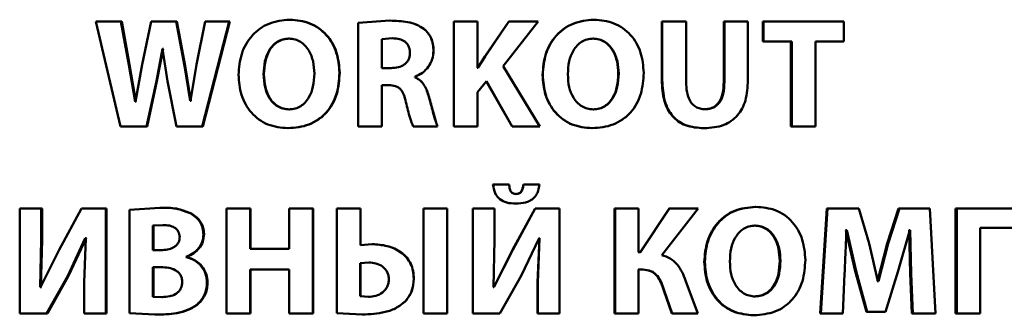
# Paper-space layout 'Лист1' of a CAD drawing. Units: millimetres. Extents: x -4365 to 6943, y -6931 to 2481.
# Drawn here: x 2752 to 2768, y 2090 to 2095 of the extents above; entities that cross this region are included whole.
import ezdxf

# ---------------------------------------------------------------- set-up
doc = ezdxf.new("R2010")
doc.units = ezdxf.units.MM

psp = doc.layouts.new('Лист1')

# ---------------------------------------------------------------- linework, layer by layer
at = {"color": 7, "linetype": 'Continuous', "lineweight": 50}
for p, q in [((2753.682, 2094.798), (2754.075, 2093.134)), ((2754.082, 2094.798), (2753.682, 2094.798)), ((2754.207, 2094.112), (2754.082, 2094.798)), ((2754.094, 2094.798), (2754.082, 2094.798)), ((2754.219, 2094.112), (2754.094, 2094.798)), ((2754.559, 2094.798), (2754.419, 2094.117)), ((2754.958, 2094.798), (2754.559, 2094.798)), ((2755.091, 2094.097), (2754.958, 2094.798)), ((2754.968, 2094.798), (2754.958, 2094.798)), ((2755.1, 2094.097), (2754.968, 2094.798)), ((2755.416, 2094.798), (2755.28, 2094.117)), ((2755.369, 2093.134), (2755.798, 2094.798)), ((2755.378, 2093.134), (2755.806, 2094.798)), ((2755.798, 2094.798), (2755.416, 2094.798)), ((2755.806, 2094.798), (2755.798, 2094.798)), ((2756.762, 2094.826), (2756.756, 2094.826)), ((2758.345, 2094.811), (2757.843, 2094.776)), ((2757.843, 2094.776), (2757.843, 2093.134)), ((2758.348, 2094.811), (2758.345, 2094.811)), ((2759.36, 2094.798), (2759.36, 2093.134)), ((2759.734, 2094.798), (2759.36, 2094.798)), ((2759.734, 2094.063), (2759.734, 2094.798)), ((2760.232, 2094.798), (2759.854, 2094.245)), ((2760.234, 2094.798), (2759.855, 2094.245)), ((2760.145, 2094.09), (2760.696, 2094.798)), ((2760.232, 2094.798), (2760.234, 2094.798)), ((2760.696, 2094.798), (2760.234, 2094.798)), ((2761.577, 2094.826), (2761.582, 2094.826)), ((2762.66, 2094.798), (2762.66, 2093.87)), ((2762.66, 2094.798), (2762.667, 2094.798)), ((2762.667, 2094.798), (2762.667, 2093.87)), ((2763.044, 2094.798), (2762.667, 2094.798)), ((2763.044, 2093.84), (2763.044, 2094.798)), ((2763.642, 2094.798), (2763.642, 2093.84)), ((2763.642, 2094.798), (2763.651, 2094.798)), ((2763.651, 2094.798), (2763.651, 2093.84)), ((2764.025, 2094.798), (2763.651, 2094.798)), ((2764.025, 2093.865), (2764.025, 2094.798)), ((2764.263, 2094.798), (2764.263, 2094.483)), ((2764.263, 2094.798), (2764.274, 2094.798)), ((2764.274, 2094.798), (2764.274, 2094.483)), ((2765.546, 2094.798), (2764.274, 2094.798)), ((2765.546, 2094.483), (2765.546, 2094.798)), ((2758.886, 2094.68), (2758.885, 2094.68)), ((2756.752, 2094.527), (2756.746, 2094.527)), ((2758.388, 2094.532), (2758.217, 2094.52)), ((2758.217, 2094.52), (2758.217, 2094.06)), ((2758.22, 2094.52), (2758.217, 2094.52)), ((2758.39, 2094.532), (2758.22, 2094.52)), ((2758.22, 2094.52), (2758.22, 2094.06)), ((2758.39, 2094.532), (2758.388, 2094.532)), ((2761.567, 2094.527), (2761.572, 2094.527)), ((2764.263, 2094.483), (2764.274, 2094.483)), ((2764.719, 2094.483), (2764.274, 2094.483)), ((2764.707, 2094.483), (2764.707, 2093.134)), ((2764.719, 2094.483), (2764.719, 2093.134)), ((2765.546, 2094.483), (2765.094, 2094.483)), ((2765.094, 2093.134), (2765.094, 2094.483)), ((2754.643, 2093.851), (2754.739, 2094.364)), ((2754.653, 2093.851), (2754.749, 2094.364)), ((2754.743, 2094.364), (2754.739, 2094.364)), ((2754.749, 2094.364), (2754.739, 2094.364)), ((2754.743, 2094.364), (2754.822, 2093.851)), ((2754.754, 2094.364), (2754.749, 2094.364)), ((2759.039, 2094.332), (2759.038, 2094.332)), ((2759.855, 2094.245), (2759.741, 2094.063)), ((2759.854, 2094.245), (2759.741, 2094.063)), ((2759.854, 2094.245), (2759.855, 2094.245)), ((2754.306, 2093.532), (2754.207, 2094.112)), ((2754.219, 2094.112), (2754.207, 2094.112)), ((2754.317, 2093.532), (2754.219, 2094.112)), ((2754.419, 2094.117), (2754.311, 2093.532)), ((2755.179, 2093.539), (2755.091, 2094.097)), ((2755.1, 2094.097), (2755.091, 2094.097)), ((2755.189, 2093.539), (2755.1, 2094.097)), ((2755.28, 2094.117), (2755.184, 2093.539)), ((2757.551, 2093.984), (2757.546, 2093.984)), ((2758.366, 2094.06), (2758.217, 2094.06)), ((2758.368, 2094.06), (2758.22, 2094.06)), ((2759.741, 2094.063), (2759.733, 2094.063)), ((2759.741, 2094.063), (2759.734, 2094.063)), ((2760.726, 2093.134), (2760.145, 2094.09)), ((2754.485, 2093.134), (2754.643, 2093.851)), ((2754.496, 2093.134), (2754.653, 2093.851)), ((2754.653, 2093.851), (2754.643, 2093.851)), ((2754.822, 2093.851), (2754.963, 2093.134)), ((2756.35, 2093.962), (2756.343, 2093.962)), ((2758.744, 2093.915), (2758.744, 2093.922)), ((2758.746, 2093.922), (2758.744, 2093.922)), ((2758.746, 2093.915), (2758.744, 2093.915)), ((2758.746, 2093.915), (2758.746, 2093.922)), ((2759.734, 2093.678), (2759.877, 2093.853)), ((2759.876, 2093.853), (2760.284, 2093.134)), ((2759.877, 2093.853), (2760.286, 2093.134)), ((2760.768, 2093.954), (2760.771, 2093.954)), ((2761.969, 2093.972), (2761.975, 2093.972)), ((2762.66, 2093.87), (2762.667, 2093.87)), ((2763.642, 2093.84), (2763.651, 2093.84)), ((2758.331, 2093.789), (2758.217, 2093.789)), ((2758.217, 2093.134), (2758.217, 2093.789)), ((2758.22, 2093.134), (2758.22, 2093.789)), ((2758.333, 2093.789), (2758.22, 2093.789)), ((2759.734, 2093.134), (2759.734, 2093.678)), ((2754.311, 2093.532), (2754.306, 2093.532)), ((2754.317, 2093.532), (2754.306, 2093.532)), ((2754.322, 2093.532), (2754.317, 2093.532)), ((2755.184, 2093.539), (2755.179, 2093.539)), ((2755.194, 2093.539), (2755.189, 2093.539)), ((2758.968, 2093.604), (2758.966, 2093.604)), ((2756.755, 2093.406), (2756.748, 2093.406)), ((2761.57, 2093.406), (2761.574, 2093.406)), ((2763.336, 2093.408), (2763.345, 2093.408)), ((2754.485, 2093.134), (2754.075, 2093.134)), ((2754.496, 2093.134), (2754.485, 2093.134)), ((2755.369, 2093.134), (2754.963, 2093.134)), ((2755.378, 2093.134), (2755.369, 2093.134)), ((2756.735, 2093.107), (2756.729, 2093.107)), ((2758.217, 2093.134), (2757.843, 2093.134)), ((2758.22, 2093.134), (2758.217, 2093.134)), ((2759.103, 2093.134), (2758.717, 2093.134)), ((2759.103, 2093.134), (2759.103, 2093.134)), ((2759.734, 2093.134), (2759.36, 2093.134)), ((2760.284, 2093.134), (2760.286, 2093.134)), ((2760.726, 2093.134), (2760.286, 2093.134)), ((2761.55, 2093.107), (2761.555, 2093.107)), ((2763.324, 2093.107), (2763.333, 2093.107)), ((2764.707, 2093.134), (2764.719, 2093.134)), ((2765.094, 2093.134), (2764.719, 2093.134)), ((2759.981, 2092.216), (2759.983, 2092.216)), ((2760.24, 2092.216), (2759.983, 2092.216)), ((2760.463, 2092.216), (2760.465, 2092.216)), ((2760.717, 2092.216), (2760.465, 2092.216)), ((2760.347, 2092.065), (2760.349, 2092.065)), ((2752.476, 2091.835), (2752.476, 2090.171)), ((2752.818, 2091.835), (2752.476, 2091.835)), ((2752.818, 2091.341), (2752.818, 2091.835)), ((2752.833, 2091.835), (2752.818, 2091.835)), ((2752.833, 2091.341), (2752.833, 2091.835)), ((2753.457, 2091.835), (2753.102, 2091.181)), ((2753.84, 2091.835), (2753.457, 2091.835)), ((2753.84, 2090.171), (2753.84, 2091.835)), ((2753.853, 2091.835), (2753.84, 2091.835)), ((2753.853, 2090.171), (2753.853, 2091.835)), ((2754.7, 2091.848), (2754.216, 2091.813)), ((2754.216, 2091.813), (2754.216, 2090.179)), ((2754.711, 2091.848), (2754.7, 2091.848)), ((2755.753, 2091.835), (2755.753, 2090.171)), ((2756.13, 2091.835), (2755.753, 2091.835)), ((2756.13, 2091.196), (2756.13, 2091.835)), ((2756.137, 2091.835), (2756.13, 2091.835)), ((2756.137, 2091.196), (2756.137, 2091.835)), ((2756.75, 2091.835), (2756.75, 2091.196)), ((2757.125, 2091.835), (2756.75, 2091.835)), ((2757.125, 2090.171), (2757.125, 2091.835)), ((2757.13, 2091.835), (2757.125, 2091.835)), ((2757.13, 2090.171), (2757.13, 2091.835)), ((2757.504, 2091.835), (2757.504, 2090.179)), ((2757.879, 2091.835), (2757.504, 2091.835)), ((2757.879, 2091.255), (2757.879, 2091.835)), ((2757.883, 2091.835), (2757.879, 2091.835)), ((2757.883, 2091.255), (2757.883, 2091.835)), ((2759.255, 2091.835), (2758.879, 2091.835)), ((2758.879, 2091.835), (2758.879, 2090.171)), ((2759.255, 2090.171), (2759.255, 2091.835)), ((2759.255, 2090.171), (2759.255, 2091.835)), ((2759.255, 2091.835), (2759.255, 2091.835)), ((2759.66, 2091.835), (2759.66, 2090.171)), ((2759.66, 2091.835), (2759.661, 2091.835)), ((2759.661, 2091.835), (2759.661, 2090.171)), ((2760.007, 2091.835), (2759.661, 2091.835)), ((2760.007, 2091.341), (2760.007, 2091.835)), ((2760.651, 2091.835), (2760.293, 2091.181)), ((2760.653, 2091.835), (2760.294, 2091.181)), ((2760.342, 2091.912), (2760.344, 2091.912)), ((2760.651, 2091.835), (2760.653, 2091.835)), ((2761.039, 2091.835), (2760.653, 2091.835)), ((2761.039, 2090.171), (2761.039, 2091.835)), ((2761.911, 2091.835), (2761.911, 2090.171)), ((2761.911, 2091.835), (2761.917, 2091.835)), ((2761.917, 2091.835), (2761.917, 2090.171)), ((2762.29, 2091.835), (2761.917, 2091.835)), ((2762.29, 2091.144), (2762.29, 2091.835)), ((2762.773, 2091.835), (2762.315, 2091.144)), ((2762.781, 2091.835), (2762.322, 2091.144)), ((2762.658, 2091.097), (2763.237, 2091.835)), ((2762.773, 2091.835), (2762.781, 2091.835)), ((2763.237, 2091.835), (2762.781, 2091.835)), ((2764.139, 2091.862), (2764.149, 2091.862)), ((2765.274, 2091.835), (2765.169, 2090.171)), ((2765.287, 2091.835), (2765.182, 2090.171)), ((2765.274, 2091.835), (2765.287, 2091.835)), ((2765.785, 2091.835), (2765.287, 2091.835)), ((2765.947, 2091.28), (2765.785, 2091.835)), ((2766.411, 2091.835), (2766.235, 2091.282)), ((2766.426, 2091.835), (2766.25, 2091.282)), ((2766.411, 2091.835), (2766.426, 2091.835)), ((2766.912, 2091.835), (2766.426, 2091.835)), ((2767.002, 2090.171), (2766.912, 2091.835)), ((2767.319, 2091.835), (2767.319, 2090.171)), ((2767.319, 2091.835), (2767.337, 2091.835)), ((2767.337, 2091.835), (2767.337, 2090.171)), ((2768.661, 2091.835), (2767.337, 2091.835)), ((2755.2, 2091.754), (2755.19, 2091.754)), ((2754.747, 2091.574), (2754.587, 2091.564)), ((2754.587, 2091.564), (2754.587, 2091.176)), ((2754.598, 2091.564), (2754.587, 2091.564)), ((2754.758, 2091.574), (2754.598, 2091.564)), ((2754.598, 2091.564), (2754.598, 2091.176)), ((2754.758, 2091.574), (2754.747, 2091.574)), ((2764.129, 2091.564), (2764.139, 2091.564)), ((2765.578, 2091.492), (2765.573, 2091.492)), ((2765.578, 2091.492), (2765.727, 2090.843)), ((2765.578, 2091.492), (2765.591, 2091.492)), ((2765.591, 2091.492), (2765.587, 2091.492)), ((2765.591, 2091.492), (2765.741, 2090.843)), ((2766.409, 2090.848), (2766.592, 2091.492)), ((2766.584, 2091.492), (2766.576, 2091.492)), ((2766.584, 2091.492), (2766.598, 2090.808)), ((2766.584, 2091.492), (2766.6, 2091.492)), ((2766.6, 2091.492), (2766.592, 2091.492)), ((2766.6, 2091.492), (2766.614, 2090.808)), ((2768.29, 2091.527), (2767.709, 2091.527)), ((2767.709, 2090.171), (2767.709, 2091.527)), ((2752.798, 2090.588), (2752.818, 2091.341)), ((2752.813, 2090.588), (2752.833, 2091.341)), ((2752.833, 2091.341), (2752.818, 2091.341)), ((2753.237, 2090.771), (2753.516, 2091.364)), ((2753.251, 2090.771), (2753.53, 2091.364)), ((2753.524, 2091.364), (2753.497, 2090.663)), ((2753.524, 2091.364), (2753.516, 2091.364)), ((2753.537, 2091.364), (2753.53, 2091.364)), ((2755.399, 2091.428), (2755.39, 2091.428)), ((2759.988, 2090.588), (2760.007, 2091.341)), ((2760.43, 2090.771), (2760.713, 2091.364)), ((2760.717, 2091.364), (2760.69, 2090.663)), ((2760.72, 2091.364), (2760.693, 2090.663)), ((2760.717, 2091.364), (2760.71, 2091.364)), ((2760.72, 2091.364), (2760.713, 2091.364)), ((2753.102, 2091.181), (2752.808, 2090.588)), ((2754.71, 2091.176), (2754.587, 2091.176)), ((2754.721, 2091.176), (2754.598, 2091.176)), ((2756.75, 2091.196), (2756.13, 2091.196)), ((2758.065, 2091.27), (2757.879, 2091.255)), ((2758.068, 2091.27), (2758.065, 2091.27)), ((2760.293, 2091.181), (2759.996, 2090.588)), ((2760.294, 2091.181), (2759.997, 2090.588)), ((2760.293, 2091.181), (2760.294, 2091.181)), ((2766.086, 2090.685), (2765.947, 2091.28)), ((2766.235, 2091.282), (2766.079, 2090.685)), ((2766.25, 2091.282), (2766.094, 2090.685)), ((2766.235, 2091.282), (2766.25, 2091.282)), ((2755.117, 2091.067), (2755.117, 2091.072)), ((2755.126, 2091.072), (2755.117, 2091.072)), ((2755.126, 2091.067), (2755.117, 2091.067)), ((2755.126, 2091.067), (2755.126, 2091.072)), ((2762.315, 2091.144), (2762.283, 2091.144)), ((2762.322, 2091.144), (2762.29, 2091.144)), ((2764.529, 2091.008), (2764.541, 2091.008)), ((2754.715, 2090.907), (2754.587, 2090.907)), ((2754.587, 2090.907), (2754.587, 2090.438)), ((2754.598, 2090.907), (2754.598, 2090.438)), ((2754.726, 2090.907), (2754.598, 2090.907)), ((2756.75, 2090.868), (2756.13, 2090.868)), ((2756.13, 2090.171), (2756.13, 2090.868)), ((2756.137, 2090.171), (2756.137, 2090.868)), ((2756.75, 2090.868), (2756.75, 2090.171)), ((2758.01, 2090.981), (2757.877, 2090.971)), ((2757.877, 2090.971), (2757.877, 2090.445)), ((2757.88, 2090.971), (2757.877, 2090.971)), ((2758.014, 2090.981), (2757.88, 2090.971)), ((2757.88, 2090.971), (2757.88, 2090.445)), ((2758.014, 2090.981), (2758.01, 2090.981)), ((2762.355, 2090.868), (2762.283, 2090.868)), ((2762.361, 2090.868), (2762.29, 2090.868)), ((2762.29, 2090.171), (2762.29, 2090.868)), ((2763.333, 2090.991), (2763.341, 2090.991)), ((2752.901, 2090.171), (2753.237, 2090.771)), ((2752.916, 2090.171), (2753.251, 2090.771)), ((2753.251, 2090.771), (2753.237, 2090.771)), ((2758.727, 2090.724), (2758.725, 2090.724)), ((2760.091, 2090.171), (2760.43, 2090.771)), ((2763.23, 2090.171), (2763.037, 2090.695)), ((2765.528, 2090.171), (2765.557, 2090.803)), ((2765.727, 2090.843), (2765.903, 2090.198)), ((2765.727, 2090.843), (2765.741, 2090.843)), ((2765.741, 2090.843), (2765.917, 2090.198)), ((2766.209, 2090.198), (2766.409, 2090.848)), ((2766.598, 2090.808), (2766.623, 2090.171)), ((2766.598, 2090.808), (2766.614, 2090.808)), ((2766.614, 2090.808), (2766.639, 2090.171)), ((2752.808, 2090.588), (2752.798, 2090.588)), ((2752.823, 2090.588), (2752.813, 2090.588)), ((2753.497, 2090.663), (2753.497, 2090.171)), ((2755.455, 2090.657), (2755.446, 2090.657)), ((2759.996, 2090.588), (2759.986, 2090.588)), ((2759.997, 2090.588), (2759.988, 2090.588)), ((2760.69, 2090.663), (2760.69, 2090.171)), ((2760.69, 2090.663), (2760.693, 2090.663)), ((2760.693, 2090.663), (2760.693, 2090.171)), ((2766.079, 2090.685), (2766.072, 2090.685)), ((2766.079, 2090.685), (2766.094, 2090.685)), ((2766.094, 2090.685), (2766.086, 2090.685)), ((2754.587, 2090.438), (2754.732, 2090.433)), ((2754.598, 2090.438), (2754.587, 2090.438)), ((2754.598, 2090.438), (2754.743, 2090.433)), ((2754.743, 2090.433), (2754.732, 2090.433)), ((2757.877, 2090.445), (2758.005, 2090.435)), ((2757.88, 2090.445), (2757.877, 2090.445)), ((2757.88, 2090.445), (2758.009, 2090.435)), ((2758.009, 2090.435), (2758.005, 2090.435)), ((2762.69, 2090.537), (2762.697, 2090.537)), ((2762.69, 2090.537), (2762.818, 2090.171)), ((2762.697, 2090.537), (2762.825, 2090.171)), ((2764.131, 2090.442), (2764.142, 2090.442)), ((2755.283, 2090.304), (2755.274, 2090.304)), ((2758.594, 2090.366), (2758.592, 2090.366)), ((2752.901, 2090.171), (2752.476, 2090.171)), ((2752.916, 2090.171), (2752.901, 2090.171)), ((2753.84, 2090.171), (2753.497, 2090.171)), ((2753.853, 2090.171), (2753.84, 2090.171)), ((2754.216, 2090.179), (2754.621, 2090.154)), ((2754.632, 2090.154), (2754.621, 2090.154)), ((2756.13, 2090.171), (2755.753, 2090.171)), ((2756.137, 2090.171), (2756.13, 2090.171)), ((2757.125, 2090.171), (2756.75, 2090.171)), ((2757.13, 2090.171), (2757.125, 2090.171)), ((2757.504, 2090.179), (2757.906, 2090.154)), ((2757.91, 2090.154), (2757.906, 2090.154)), ((2759.255, 2090.171), (2758.879, 2090.171)), ((2759.255, 2090.171), (2759.255, 2090.171)), ((2759.66, 2090.171), (2759.661, 2090.171)), ((2760.091, 2090.171), (2759.661, 2090.171)), ((2760.69, 2090.171), (2760.693, 2090.171)), ((2761.039, 2090.171), (2760.693, 2090.171)), ((2761.911, 2090.171), (2761.917, 2090.171)), ((2762.29, 2090.171), (2761.917, 2090.171)), ((2762.818, 2090.171), (2762.825, 2090.171)), ((2763.23, 2090.171), (2762.825, 2090.171)), ((2764.112, 2090.144), (2764.122, 2090.144)), ((2765.169, 2090.171), (2765.182, 2090.171)), ((2765.528, 2090.171), (2765.182, 2090.171)), ((2765.903, 2090.198), (2765.917, 2090.198)), ((2766.209, 2090.198), (2765.917, 2090.198)), ((2766.623, 2090.171), (2766.639, 2090.171)), ((2767.002, 2090.171), (2766.639, 2090.171)), ((2767.319, 2090.171), (2767.337, 2090.171)), ((2767.709, 2090.171), (2767.337, 2090.171))]:
    psp.add_line(p, q, dxfattribs=at)
for points, knots in [([(2756.756, 2094.826), (2756.644, 2094.815), (2756.476, 2094.798), (2756.281, 2094.687), (2756.157, 2094.576), (2756.06, 2094.439), (2755.968, 2094.234), (2755.955, 2094.066), (2755.946, 2093.954)], [0, 0, 0, 0, 0.249542, 0.374813, 0.500049, 0.623144, 0.750424, 1, 1, 1, 1]), ([(2757.546, 2093.984), (2757.538, 2094.092), (2757.525, 2094.256), (2757.436, 2094.455), (2757.341, 2094.588), (2757.22, 2094.696), (2757.028, 2094.801), (2756.865, 2094.816), (2756.756, 2094.826)], [0, 0, 0, 0, 0.249564, 0.377106, 0.499906, 0.624815, 0.750366, 1, 1, 1, 1]), ([(2757.551, 2093.984), (2757.542, 2094.092), (2757.529, 2094.256), (2757.44, 2094.455), (2757.346, 2094.588), (2757.225, 2094.696), (2757.034, 2094.801), (2756.87, 2094.816), (2756.762, 2094.826)], [0, 0, 0, 0, 0.2498177, 0.3774756, 0.5002866, 0.62519, 0.7506397, 1, 1, 1, 1]), ([(2758.885, 2094.68), (2758.848, 2094.704), (2758.768, 2094.755), (2758.584, 2094.804), (2758.44, 2094.808), (2758.345, 2094.811)], [0, 0, 0, 0, 0.234264, 0.499613, 1, 1, 1, 1]), ([(2758.886, 2094.68), (2758.849, 2094.704), (2758.77, 2094.755), (2758.586, 2094.804), (2758.442, 2094.808), (2758.348, 2094.811)], [0, 0, 0, 0, 0.234359, 0.499699, 1, 1, 1, 1]), ([(2761.577, 2094.826), (2761.465, 2094.815), (2761.298, 2094.798), (2761.103, 2094.687), (2760.979, 2094.575), (2760.882, 2094.439), (2760.79, 2094.234), (2760.777, 2094.066), (2760.768, 2093.954)], [0, 0, 0, 0, 0.249266, 0.374461, 0.499669, 0.622824, 0.750171, 1, 1, 1, 1]), ([(2761.582, 2094.826), (2761.47, 2094.815), (2761.302, 2094.798), (2761.106, 2094.687), (2760.982, 2094.576), (2760.885, 2094.439), (2760.793, 2094.234), (2760.78, 2094.066), (2760.771, 2093.954)], [0, 0, 0, 0, 0.24954, 0.3748, 0.500046, 0.62314, 0.750423, 1, 1, 1, 1]), ([(2762.372, 2093.984), (2762.364, 2094.092), (2762.351, 2094.256), (2762.262, 2094.455), (2762.167, 2094.588), (2762.046, 2094.696), (2761.854, 2094.801), (2761.691, 2094.816), (2761.582, 2094.826)], [0, 0, 0, 0, 0.249563, 0.377106, 0.499904, 0.624802, 0.750363, 1, 1, 1, 1]), ([(2759.038, 2094.332), (2759.036, 2094.368), (2759.033, 2094.436), (2759.003, 2094.532), (2758.955, 2094.616), (2758.909, 2094.659), (2758.885, 2094.68)], [0, 0, 0, 0, 0.270744, 0.519206, 0.757683, 1, 1, 1, 1]), ([(2759.039, 2094.332), (2759.037, 2094.368), (2759.034, 2094.436), (2759.004, 2094.532), (2758.956, 2094.616), (2758.91, 2094.659), (2758.886, 2094.68)], [0, 0, 0, 0, 0.270863, 0.51939, 0.757838, 1, 1, 1, 1]), ([(2756.746, 2094.527), (2756.713, 2094.525), (2756.648, 2094.52), (2756.559, 2094.48), (2756.485, 2094.418), (2756.412, 2094.316), (2756.354, 2094.161), (2756.347, 2094.031), (2756.343, 2093.962)], [0, 0, 0, 0, 0.127729, 0.250151, 0.371002, 0.500304, 0.732455, 1, 1, 1, 1]), ([(2756.752, 2094.527), (2756.719, 2094.525), (2756.654, 2094.52), (2756.566, 2094.48), (2756.491, 2094.418), (2756.419, 2094.315), (2756.361, 2094.161), (2756.354, 2094.031), (2756.35, 2093.962)], [0, 0, 0, 0, 0.127556, 0.249852, 0.370645, 0.499955, 0.732235, 1, 1, 1, 1]), ([(2757.149, 2093.972), (2757.145, 2094.035), (2757.138, 2094.163), (2757.08, 2094.316), (2757.004, 2094.419), (2756.93, 2094.48), (2756.842, 2094.52), (2756.778, 2094.525), (2756.746, 2094.527)], [0, 0, 0, 0, 0.2499957, 0.4995895, 0.6289471, 0.7498073, 0.8726427, 1, 1, 1, 1]), ([(2758.665, 2094.3), (2758.664, 2094.319), (2758.662, 2094.355), (2758.646, 2094.405), (2758.62, 2094.447), (2758.573, 2094.491), (2758.494, 2094.525), (2758.425, 2094.53), (2758.388, 2094.532)], [0, 0, 0, 0, 0.138415, 0.263235, 0.381112, 0.499868, 0.725506, 1, 1, 1, 1]), ([(2761.572, 2094.527), (2761.539, 2094.525), (2761.474, 2094.52), (2761.385, 2094.48), (2761.31, 2094.418), (2761.238, 2094.315), (2761.179, 2094.16), (2761.172, 2094.031), (2761.169, 2093.962)], [0, 0, 0, 0, 0.127701, 0.250148, 0.370981, 0.500301, 0.732477, 1, 1, 1, 1]), ([(2761.969, 2093.972), (2761.966, 2094.035), (2761.958, 2094.163), (2761.9, 2094.316), (2761.825, 2094.419), (2761.751, 2094.48), (2761.663, 2094.52), (2761.6, 2094.525), (2761.567, 2094.527)], [0, 0, 0, 0, 0.250203, 0.499935, 0.62928, 0.7501, 0.872786, 1, 1, 1, 1]), ([(2761.975, 2093.972), (2761.971, 2094.035), (2761.964, 2094.163), (2761.906, 2094.316), (2761.83, 2094.419), (2761.756, 2094.48), (2761.668, 2094.52), (2761.604, 2094.525), (2761.572, 2094.527)], [0, 0, 0, 0, 0.249995, 0.499587, 0.628926, 0.749804, 0.872616, 1, 1, 1, 1]), ([(2758.366, 2094.06), (2758.404, 2094.062), (2758.477, 2094.066), (2758.561, 2094.103), (2758.613, 2094.148), (2758.643, 2094.192), (2758.661, 2094.244), (2758.664, 2094.281), (2758.665, 2094.3)], [0, 0, 0, 0, 0.269985, 0.500001, 0.624272, 0.74383, 0.866617, 1, 1, 1, 1]), ([(2758.744, 2093.922), (2758.785, 2093.941), (2758.866, 2093.979), (2758.961, 2094.077), (2759.026, 2094.197), (2759.034, 2094.287), (2759.038, 2094.332)], [0, 0, 0, 0, 0.250262, 0.500406, 0.748781, 1, 1, 1, 1]), ([(2758.746, 2093.922), (2758.786, 2093.941), (2758.868, 2093.979), (2758.962, 2094.077), (2759.027, 2094.197), (2759.035, 2094.287), (2759.039, 2094.332)], [0, 0, 0, 0, 0.250059, 0.500155, 0.747936, 1, 1, 1, 1]), ([(2756.729, 2093.107), (2756.842, 2093.117), (2757.012, 2093.132), (2757.213, 2093.241), (2757.34, 2093.352), (2757.437, 2093.491), (2757.527, 2093.7), (2757.539, 2093.871), (2757.546, 2093.984)], [0, 0, 0, 0, 0.249662, 0.375735, 0.500085, 0.622489, 0.750359, 1, 1, 1, 1]), ([(2756.735, 2093.107), (2756.848, 2093.117), (2757.018, 2093.132), (2757.218, 2093.241), (2757.344, 2093.352), (2757.442, 2093.491), (2757.531, 2093.7), (2757.543, 2093.871), (2757.551, 2093.984)], [0, 0, 0, 0, 0.249386, 0.375388, 0.499699, 0.622164, 0.750104, 1, 1, 1, 1]), ([(2761.555, 2093.107), (2761.668, 2093.117), (2761.838, 2093.132), (2762.039, 2093.241), (2762.166, 2093.352), (2762.263, 2093.491), (2762.353, 2093.7), (2762.365, 2093.871), (2762.372, 2093.984)], [0, 0, 0, 0, 0.2496635, 0.375743, 0.5000858, 0.622488, 0.7503595, 1, 1, 1, 1]), ([(2755.946, 2093.954), (2755.954, 2093.846), (2755.967, 2093.682), (2756.054, 2093.483), (2756.147, 2093.349), (2756.267, 2093.24), (2756.457, 2093.133), (2756.62, 2093.117), (2756.729, 2093.107)], [0, 0, 0, 0, 0.249616, 0.377211, 0.499974, 0.62512, 0.750442, 1, 1, 1, 1]), ([(2756.343, 2093.962), (2756.347, 2093.893), (2756.354, 2093.764), (2756.413, 2093.611), (2756.487, 2093.511), (2756.563, 2093.451), (2756.651, 2093.413), (2756.716, 2093.408), (2756.748, 2093.406)], [0, 0, 0, 0, 0.267934, 0.4996134, 0.628398, 0.7497775, 0.872054, 1, 1, 1, 1]), ([(2756.35, 2093.962), (2756.354, 2093.893), (2756.361, 2093.764), (2756.42, 2093.611), (2756.494, 2093.511), (2756.569, 2093.451), (2756.658, 2093.413), (2756.722, 2093.408), (2756.755, 2093.406)], [0, 0, 0, 0, 0.268159, 0.499968, 0.628757, 0.750075, 0.872225, 1, 1, 1, 1]), ([(2756.748, 2093.406), (2756.781, 2093.408), (2756.846, 2093.413), (2756.935, 2093.453), (2757.009, 2093.516), (2757.081, 2093.618), (2757.138, 2093.773), (2757.145, 2093.902), (2757.149, 2093.972)], [0, 0, 0, 0, 0.127806, 0.250137, 0.370863, 0.50028, 0.732057, 1, 1, 1, 1]), ([(2758.966, 2093.604), (2758.946, 2093.667), (2758.916, 2093.762), (2758.831, 2093.868), (2758.773, 2093.9), (2758.744, 2093.915)], [0, 0, 0, 0, 0.500044, 0.756647, 1, 1, 1, 1]), ([(2758.968, 2093.604), (2758.947, 2093.667), (2758.917, 2093.762), (2758.833, 2093.868), (2758.774, 2093.9), (2758.746, 2093.915)], [0, 0, 0, 0, 0.500281, 0.756871, 1, 1, 1, 1]), ([(2760.768, 2093.954), (2760.776, 2093.846), (2760.789, 2093.682), (2760.876, 2093.483), (2760.969, 2093.349), (2761.089, 2093.24), (2761.279, 2093.133), (2761.442, 2093.117), (2761.55, 2093.107)], [0, 0, 0, 0, 0.2498688, 0.3775897, 0.5003555, 0.6254995, 0.7507183, 1, 1, 1, 1]), ([(2760.771, 2093.954), (2760.779, 2093.846), (2760.792, 2093.682), (2760.879, 2093.483), (2760.972, 2093.349), (2761.092, 2093.24), (2761.283, 2093.133), (2761.446, 2093.117), (2761.555, 2093.107)], [0, 0, 0, 0, 0.249617, 0.377222, 0.499976, 0.625124, 0.750442, 1, 1, 1, 1]), ([(2761.169, 2093.962), (2761.172, 2093.893), (2761.179, 2093.764), (2761.239, 2093.611), (2761.313, 2093.511), (2761.388, 2093.451), (2761.477, 2093.413), (2761.541, 2093.408), (2761.574, 2093.406)], [0, 0, 0, 0, 0.267996, 0.499617, 0.628415, 0.749779, 0.872037, 1, 1, 1, 1]), ([(2761.57, 2093.406), (2761.603, 2093.408), (2761.667, 2093.413), (2761.756, 2093.453), (2761.83, 2093.516), (2761.902, 2093.618), (2761.959, 2093.773), (2761.966, 2093.902), (2761.969, 2093.972)], [0, 0, 0, 0, 0.12766, 0.249841, 0.370527, 0.499934, 0.731815, 1, 1, 1, 1]), ([(2761.574, 2093.406), (2761.607, 2093.408), (2761.672, 2093.413), (2761.761, 2093.453), (2761.835, 2093.516), (2761.907, 2093.618), (2761.965, 2093.773), (2761.971, 2093.902), (2761.975, 2093.972)], [0, 0, 0, 0, 0.127834, 0.25014, 0.370884, 0.500283, 0.732035, 1, 1, 1, 1]), ([(2762.66, 2093.87), (2762.665, 2093.757), (2762.673, 2093.597), (2762.747, 2093.407), (2762.821, 2093.296), (2762.918, 2093.21), (2763.082, 2093.124), (2763.225, 2093.114), (2763.324, 2093.107)], [0, 0, 0, 0, 0.290478, 0.412412, 0.524565, 0.633088, 0.744737, 1, 1, 1, 1]), ([(2762.667, 2093.87), (2762.672, 2093.757), (2762.68, 2093.597), (2762.755, 2093.407), (2762.829, 2093.296), (2762.925, 2093.21), (2763.09, 2093.124), (2763.233, 2093.114), (2763.333, 2093.107)], [0, 0, 0, 0, 0.290194, 0.412041, 0.524159, 0.632708, 0.74444, 1, 1, 1, 1]), ([(2763.345, 2093.408), (2763.318, 2093.41), (2763.268, 2093.413), (2763.199, 2093.441), (2763.141, 2093.488), (2763.088, 2093.565), (2763.05, 2093.686), (2763.046, 2093.785), (2763.044, 2093.84)], [0, 0, 0, 0, 0.13272, 0.253767, 0.372874, 0.500221, 0.723778, 1, 1, 1, 1]), ([(2763.333, 2093.107), (2763.438, 2093.115), (2763.59, 2093.126), (2763.764, 2093.219), (2763.863, 2093.309), (2763.938, 2093.421), (2764.011, 2093.604), (2764.019, 2093.758), (2764.025, 2093.865)], [0, 0, 0, 0, 0.267594, 0.385178, 0.500048, 0.609825, 0.727066, 1, 1, 1, 1]), ([(2763.642, 2093.84), (2763.639, 2093.777), (2763.634, 2093.665), (2763.585, 2093.537), (2763.524, 2093.468), (2763.47, 2093.433), (2763.406, 2093.412), (2763.36, 2093.41), (2763.336, 2093.408)], [0, 0, 0, 0, 0.315621, 0.559924, 0.66657, 0.770897, 0.879965, 1, 1, 1, 1]), ([(2763.651, 2093.84), (2763.648, 2093.777), (2763.644, 2093.665), (2763.594, 2093.536), (2763.533, 2093.468), (2763.479, 2093.433), (2763.415, 2093.412), (2763.369, 2093.41), (2763.345, 2093.408)], [0, 0, 0, 0, 0.315359, 0.559539, 0.666203, 0.770606, 0.879801, 1, 1, 1, 1]), ([(2758.331, 2093.789), (2758.366, 2093.787), (2758.419, 2093.784), (2758.484, 2093.753), (2758.533, 2093.709), (2758.574, 2093.63), (2758.591, 2093.561), (2758.601, 2093.522)], [0, 0, 0, 0, 0.250159, 0.376071, 0.5002, 0.713106, 1, 1, 1, 1]), ([(2758.601, 2093.522), (2758.62, 2093.436), (2758.651, 2093.304), (2758.7, 2093.178), (2758.717, 2093.134)], [0, 0, 0, 0, 0.651876, 1, 1, 1, 1]), ([(2759.103, 2093.134), (2759.092, 2093.161), (2759.064, 2093.238), (2759.023, 2093.396), (2758.988, 2093.525), (2758.966, 2093.604)], [0, 0, 0, 0, 0.177198, 0.499901, 1, 1, 1, 1]), ([(2759.103, 2093.134), (2759.093, 2093.161), (2759.065, 2093.238), (2759.024, 2093.396), (2758.989, 2093.525), (2758.968, 2093.604)], [0, 0, 0, 0, 0.177183, 0.499887, 1, 1, 1, 1]), ([(2759.981, 2092.216), (2759.989, 2092.168), (2760.001, 2092.1), (2760.047, 2092.025), (2760.104, 2091.967), (2760.205, 2091.919), (2760.294, 2091.915), (2760.342, 2091.912)], [0, 0, 0, 0, 0.268319, 0.3862, 0.500214, 0.726152, 1, 1, 1, 1]), ([(2759.983, 2092.216), (2759.99, 2092.168), (2760.002, 2092.1), (2760.048, 2092.025), (2760.106, 2091.967), (2760.207, 2091.919), (2760.295, 2091.915), (2760.344, 2091.912)], [0, 0, 0, 0, 0.267995, 0.385807, 0.499823, 0.725858, 1, 1, 1, 1]), ([(2760.349, 2092.065), (2760.339, 2092.065), (2760.322, 2092.066), (2760.296, 2092.075), (2760.275, 2092.09), (2760.256, 2092.117), (2760.243, 2092.16), (2760.241, 2092.196), (2760.24, 2092.216)], [0, 0, 0, 0, 0.135131, 0.250359, 0.371998, 0.500194, 0.715284, 1, 1, 1, 1]), ([(2760.344, 2091.912), (2760.396, 2091.915), (2760.471, 2091.919), (2760.56, 2091.953), (2760.614, 2091.986), (2760.656, 2092.03), (2760.701, 2092.104), (2760.711, 2092.17), (2760.717, 2092.216)], [0, 0, 0, 0, 0.288952, 0.411959, 0.525817, 0.635932, 0.748254, 1, 1, 1, 1]), ([(2760.463, 2092.216), (2760.46, 2092.196), (2760.455, 2092.16), (2760.44, 2092.118), (2760.42, 2092.091), (2760.399, 2092.075), (2760.374, 2092.066), (2760.356, 2092.065), (2760.347, 2092.065)], [0, 0, 0, 0, 0.284006, 0.500229, 0.629279, 0.750074, 0.865864, 1, 1, 1, 1]), ([(2760.465, 2092.216), (2760.462, 2092.196), (2760.458, 2092.16), (2760.442, 2092.118), (2760.423, 2092.091), (2760.401, 2092.075), (2760.376, 2092.066), (2760.358, 2092.065), (2760.349, 2092.065)], [0, 0, 0, 0, 0.283684, 0.499863, 0.628819, 0.749767, 0.865643, 1, 1, 1, 1]), ([(2755.19, 2091.754), (2755.112, 2091.786), (2754.955, 2091.849), (2754.785, 2091.848), (2754.7, 2091.848)], [0, 0, 0, 0, 0.498485, 1, 1, 1, 1]), ([(2755.2, 2091.754), (2755.122, 2091.786), (2754.965, 2091.849), (2754.796, 2091.848), (2754.711, 2091.848)], [0, 0, 0, 0, 0.498538, 1, 1, 1, 1]), ([(2764.139, 2091.862), (2764.028, 2091.851), (2763.861, 2091.835), (2763.666, 2091.724), (2763.543, 2091.612), (2763.446, 2091.475), (2763.355, 2091.271), (2763.341, 2091.102), (2763.333, 2090.991)], [0, 0, 0, 0, 0.249267, 0.374469, 0.499669, 0.622816, 0.75017, 1, 1, 1, 1]), ([(2764.149, 2091.862), (2764.038, 2091.851), (2763.871, 2091.835), (2763.675, 2091.724), (2763.552, 2091.612), (2763.455, 2091.475), (2763.363, 2091.271), (2763.35, 2091.102), (2763.341, 2090.991)], [0, 0, 0, 0, 0.249541, 0.374808, 0.500047, 0.623133, 0.750422, 1, 1, 1, 1]), ([(2764.936, 2091.02), (2764.927, 2091.129), (2764.914, 2091.293), (2764.826, 2091.492), (2764.732, 2091.625), (2764.611, 2091.733), (2764.42, 2091.838), (2764.258, 2091.853), (2764.149, 2091.862)], [0, 0, 0, 0, 0.249565, 0.377114, 0.499907, 0.624819, 0.750367, 1, 1, 1, 1]), ([(2755.39, 2091.428), (2755.387, 2091.462), (2755.382, 2091.529), (2755.34, 2091.622), (2755.276, 2091.7), (2755.219, 2091.736), (2755.19, 2091.754)], [0, 0, 0, 0, 0.254103, 0.499616, 0.744055, 1, 1, 1, 1]), ([(2755.399, 2091.428), (2755.396, 2091.462), (2755.391, 2091.529), (2755.349, 2091.621), (2755.286, 2091.7), (2755.229, 2091.736), (2755.2, 2091.754)], [0, 0, 0, 0, 0.253622, 0.500017, 0.744481, 1, 1, 1, 1]), ([(2755.013, 2091.381), (2755.012, 2091.398), (2755.01, 2091.429), (2754.993, 2091.473), (2754.965, 2091.51), (2754.918, 2091.544), (2754.843, 2091.57), (2754.781, 2091.572), (2754.747, 2091.574)], [0, 0, 0, 0, 0.133972, 0.255804, 0.37441, 0.499393, 0.72393, 1, 1, 1, 1]), ([(2764.139, 2091.564), (2764.106, 2091.562), (2764.042, 2091.557), (2763.953, 2091.516), (2763.879, 2091.454), (2763.806, 2091.352), (2763.748, 2091.197), (2763.741, 2091.067), (2763.738, 2090.998)], [0, 0, 0, 0, 0.127734, 0.250149, 0.370987, 0.500301, 0.732402, 1, 1, 1, 1]), ([(2764.529, 2091.008), (2764.526, 2091.072), (2764.518, 2091.199), (2764.461, 2091.352), (2764.385, 2091.456), (2764.312, 2091.517), (2764.225, 2091.557), (2764.161, 2091.562), (2764.129, 2091.564)], [0, 0, 0, 0, 0.250204, 0.499938, 0.629303, 0.750104, 0.872812, 1, 1, 1, 1]), ([(2764.541, 2091.008), (2764.537, 2091.072), (2764.53, 2091.199), (2764.472, 2091.352), (2764.396, 2091.456), (2764.323, 2091.517), (2764.235, 2091.557), (2764.172, 2091.562), (2764.139, 2091.564)], [0, 0, 0, 0, 0.249997, 0.49959, 0.628949, 0.749808, 0.872641, 1, 1, 1, 1]), ([(2765.557, 2090.803), (2765.563, 2090.918), (2765.572, 2091.114), (2765.58, 2091.333), (2765.585, 2091.444), (2765.586, 2091.478), (2765.586, 2091.489), (2765.587, 2091.492)], [0, 0, 0, 0, 0.499996, 0.854595, 0.953447, 0.983261, 1, 1, 1, 1]), ([(2754.71, 2091.176), (2754.747, 2091.177), (2754.816, 2091.18), (2754.899, 2091.207), (2754.954, 2091.244), (2754.988, 2091.282), (2755.009, 2091.329), (2755.012, 2091.363), (2755.013, 2091.381)], [0, 0, 0, 0, 0.273282, 0.50051, 0.632393, 0.752995, 0.872142, 1, 1, 1, 1]), ([(2755.117, 2091.072), (2755.155, 2091.089), (2755.228, 2091.121), (2755.317, 2091.203), (2755.379, 2091.307), (2755.386, 2091.388), (2755.39, 2091.428)], [0, 0, 0, 0, 0.262498, 0.500711, 0.747693, 1, 1, 1, 1]), ([(2755.126, 2091.072), (2755.165, 2091.089), (2755.238, 2091.121), (2755.327, 2091.203), (2755.388, 2091.307), (2755.395, 2091.388), (2755.399, 2091.428)], [0, 0, 0, 0, 0.2623216, 0.5004515, 0.7468464, 1, 1, 1, 1]), ([(2758.725, 2090.724), (2758.723, 2090.766), (2758.719, 2090.846), (2758.679, 2090.96), (2758.614, 2091.061), (2758.494, 2091.17), (2758.306, 2091.254), (2758.145, 2091.265), (2758.065, 2091.27)], [0, 0, 0, 0, 0.129475, 0.249979, 0.373281, 0.500089, 0.749654, 1, 1, 1, 1]), ([(2758.727, 2090.724), (2758.725, 2090.766), (2758.72, 2090.846), (2758.681, 2090.96), (2758.616, 2091.061), (2758.497, 2091.17), (2758.308, 2091.254), (2758.148, 2091.265), (2758.068, 2091.27)], [0, 0, 0, 0, 0.129769, 0.250265, 0.373674, 0.50046, 0.749885, 1, 1, 1, 1]), ([(2755.446, 2090.657), (2755.442, 2090.706), (2755.434, 2090.801), (2755.361, 2090.925), (2755.253, 2091.019), (2755.163, 2091.051), (2755.117, 2091.067)], [0, 0, 0, 0, 0.255596, 0.499324, 0.739953, 1, 1, 1, 1]), ([(2755.455, 2090.657), (2755.451, 2090.706), (2755.443, 2090.801), (2755.37, 2090.925), (2755.262, 2091.019), (2755.173, 2091.051), (2755.126, 2091.067)], [0, 0, 0, 0, 0.256488, 0.499609, 0.740203, 1, 1, 1, 1]), ([(2763.037, 2090.695), (2763.001, 2090.786), (2762.947, 2090.922), (2762.796, 2091.052), (2762.704, 2091.082), (2762.658, 2091.097)], [0, 0, 0, 0, 0.499188, 0.749382, 1, 1, 1, 1]), ([(2764.122, 2090.144), (2764.235, 2090.154), (2764.405, 2090.169), (2764.604, 2090.277), (2764.73, 2090.389), (2764.827, 2090.528), (2764.916, 2090.736), (2764.928, 2090.907), (2764.936, 2091.02)], [0, 0, 0, 0, 0.249663, 0.375739, 0.500086, 0.622497, 0.75036, 1, 1, 1, 1]), ([(2764.131, 2090.442), (2764.164, 2090.445), (2764.229, 2090.45), (2764.317, 2090.49), (2764.39, 2090.552), (2764.462, 2090.655), (2764.519, 2090.81), (2764.526, 2090.939), (2764.529, 2091.008)], [0, 0, 0, 0, 0.1276386, 0.2498392, 0.3705189, 0.4999336, 0.7318598, 1, 1, 1, 1]), ([(2764.142, 2090.442), (2764.175, 2090.445), (2764.239, 2090.45), (2764.327, 2090.49), (2764.401, 2090.552), (2764.473, 2090.655), (2764.53, 2090.81), (2764.537, 2090.939), (2764.541, 2091.008)], [0, 0, 0, 0, 0.127812, 0.250139, 0.370876, 0.500282, 0.732079, 1, 1, 1, 1]), ([(2755.053, 2090.672), (2755.051, 2090.692), (2755.048, 2090.731), (2755.026, 2090.785), (2754.989, 2090.83), (2754.928, 2090.871), (2754.834, 2090.902), (2754.757, 2090.905), (2754.715, 2090.907)], [0, 0, 0, 0, 0.131168, 0.251041, 0.370324, 0.499396, 0.726057, 1, 1, 1, 1]), ([(2758.33, 2090.714), (2758.328, 2090.735), (2758.326, 2090.774), (2758.306, 2090.829), (2758.274, 2090.877), (2758.217, 2090.929), (2758.127, 2090.972), (2758.049, 2090.978), (2758.01, 2090.981)], [0, 0, 0, 0, 0.131454, 0.25386, 0.374263, 0.500048, 0.74975, 1, 1, 1, 1]), ([(2762.355, 2090.868), (2762.398, 2090.864), (2762.462, 2090.858), (2762.536, 2090.814), (2762.598, 2090.754), (2762.65, 2090.659), (2762.677, 2090.577), (2762.69, 2090.537)], [0, 0, 0, 0, 0.24912, 0.371772, 0.499337, 0.749337, 1, 1, 1, 1]), ([(2762.361, 2090.868), (2762.404, 2090.864), (2762.469, 2090.858), (2762.543, 2090.814), (2762.605, 2090.754), (2762.658, 2090.659), (2762.684, 2090.577), (2762.697, 2090.537)], [0, 0, 0, 0, 0.249384, 0.372074, 0.499679, 0.749549, 1, 1, 1, 1]), ([(2763.333, 2090.991), (2763.341, 2090.882), (2763.353, 2090.719), (2763.441, 2090.519), (2763.533, 2090.386), (2763.652, 2090.277), (2763.842, 2090.17), (2764.004, 2090.154), (2764.112, 2090.144)], [0, 0, 0, 0, 0.249864, 0.377564, 0.500351, 0.625486, 0.750715, 1, 1, 1, 1]), ([(2763.341, 2090.991), (2763.35, 2090.882), (2763.362, 2090.719), (2763.45, 2090.519), (2763.542, 2090.386), (2763.662, 2090.277), (2763.852, 2090.17), (2764.014, 2090.154), (2764.122, 2090.144)], [0, 0, 0, 0, 0.249613, 0.377196, 0.499971, 0.62511, 0.750439, 1, 1, 1, 1]), ([(2763.738, 2090.998), (2763.741, 2090.929), (2763.748, 2090.801), (2763.808, 2090.648), (2763.882, 2090.548), (2763.957, 2090.488), (2764.045, 2090.449), (2764.109, 2090.445), (2764.142, 2090.442)], [0, 0, 0, 0, 0.267955, 0.49961, 0.628387, 0.749771, 0.872105, 1, 1, 1, 1]), ([(2758.005, 2090.435), (2758.045, 2090.438), (2758.125, 2090.444), (2758.217, 2090.491), (2758.274, 2090.546), (2758.306, 2090.596), (2758.326, 2090.653), (2758.328, 2090.693), (2758.33, 2090.714)], [0, 0, 0, 0, 0.2501596, 0.4997266, 0.6253703, 0.7460693, 0.8687432, 1, 1, 1, 1]), ([(2758.592, 2090.366), (2758.63, 2090.417), (2758.71, 2090.523), (2758.72, 2090.656), (2758.725, 2090.724)], [0, 0, 0, 0, 0.485256, 1, 1, 1, 1]), ([(2758.594, 2090.366), (2758.632, 2090.417), (2758.712, 2090.523), (2758.722, 2090.656), (2758.727, 2090.724)], [0, 0, 0, 0, 0.485116, 1, 1, 1, 1]), ([(2754.732, 2090.433), (2754.773, 2090.435), (2754.849, 2090.438), (2754.939, 2090.471), (2754.996, 2090.515), (2755.029, 2090.56), (2755.049, 2090.613), (2755.051, 2090.652), (2755.053, 2090.672)], [0, 0, 0, 0, 0.2728844, 0.5003981, 0.6259926, 0.744725, 0.8661938, 1, 1, 1, 1]), ([(2755.274, 2090.304), (2755.3, 2090.328), (2755.351, 2090.374), (2755.406, 2090.461), (2755.44, 2090.556), (2755.444, 2090.623), (2755.446, 2090.657)], [0, 0, 0, 0, 0.261018, 0.506083, 0.747986, 1, 1, 1, 1]), ([(2755.283, 2090.304), (2755.31, 2090.328), (2755.36, 2090.374), (2755.415, 2090.461), (2755.449, 2090.556), (2755.453, 2090.623), (2755.455, 2090.657)], [0, 0, 0, 0, 0.260859, 0.505891, 0.747861, 1, 1, 1, 1]), ([(2754.621, 2090.154), (2754.735, 2090.157), (2754.91, 2090.163), (2755.134, 2090.216), (2755.23, 2090.277), (2755.274, 2090.304)], [0, 0, 0, 0, 0.500455, 0.772564, 1, 1, 1, 1]), ([(2754.632, 2090.154), (2754.745, 2090.157), (2754.92, 2090.163), (2755.143, 2090.216), (2755.24, 2090.277), (2755.283, 2090.304)], [0, 0, 0, 0, 0.500377, 0.772491, 1, 1, 1, 1]), ([(2757.906, 2090.154), (2758.029, 2090.161), (2758.216, 2090.171), (2758.452, 2090.252), (2758.547, 2090.33), (2758.592, 2090.366)], [0, 0, 0, 0, 0.500213, 0.766848, 1, 1, 1, 1]), ([(2757.91, 2090.154), (2758.032, 2090.161), (2758.219, 2090.171), (2758.454, 2090.252), (2758.549, 2090.33), (2758.594, 2090.366)], [0, 0, 0, 0, 0.500093, 0.7667414, 1, 1, 1, 1])]:
    psp.add_open_spline(points, degree=3, knots=knots, dxfattribs=at)

doc.saveas('drawing.dxf')
